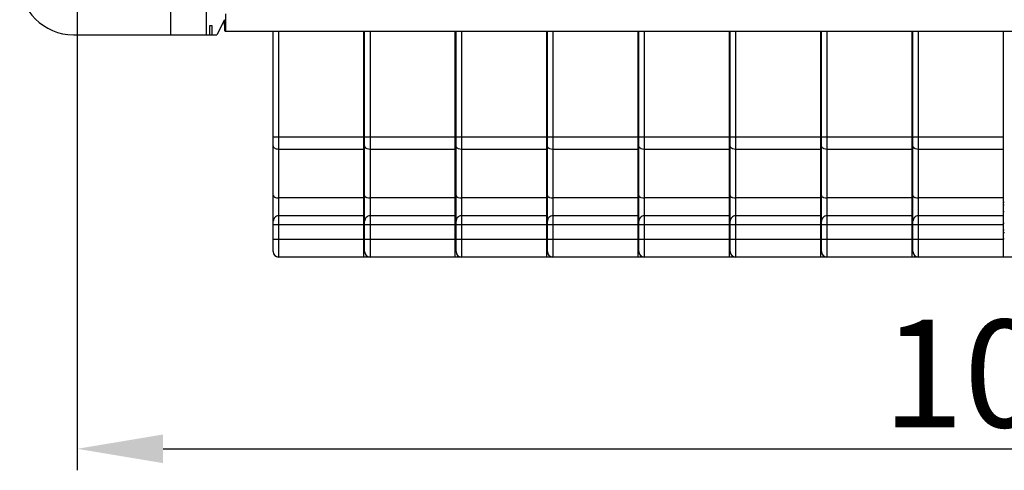
# Model space of a CAD drawing. Units: millimetres. Extents: x 11 to 4007, y 29 to 542.
# Drawn here: x 3543 to 3598, y 414 to 439 of the extents above; entities that cross this region are included whole.
import ezdxf

# ---------------------------------------------------------------- set-up
doc = ezdxf.new("R2010")
doc.units = ezdxf.units.MM
doc.header["$MEASUREMENT"] = 0
doc.layers.get('0').update_dxf_attribs({"lineweight": 30})
doc.layers.add('DIM', color=3, linetype='Continuous', lineweight=15)
doc.styles.add('Romans字体', font='romans.shx', dxfattribs={"width": 0.75})
doc.dimstyles.new('01', dxfattribs={"dimtxt": 3.5, "dimasz": 3, "dimexe": 1.2, "dimexo": 0.2, "dimgap": 0.8, "dimtad": 1, "dimdec": 1, "dimdsep": 46, "dimtxsty": 'Romans字体', "dimcen": 0, "dimclrd": 1, "dimclre": 6, "dimclrt": 4, "dimazin": 2, "dimtfac": 1, "dimtdec": 1, "dimtofl": 0, "dimtmove": 0, "dimatfit": 3, "dimfxl": 1, "dimtolj": 1, "dimtzin": 0, "dimarcsym": 0})

# ---------------------------------------------------------------- blocks, each defined once
blk = doc.blocks.new('*D3')
at = {"layer": 'Defpoints', "color": 0}
for p in [(3545.895, 441.128), (3649.895, 441.128), (3649.895, 415.028)]:
    blk.add_point(p, dxfattribs=at)
at = {"layer": 'DIM', "color": 6, "lineweight": -2}
for p, q in [((3545.895, 439.929), (3545.895, 413.829)), ((3649.895, 439.929), (3649.895, 413.829))]:
    blk.add_line(p, q, dxfattribs=at)
at = {"layer": 'DIM', "color": 1, "lineweight": -2}
blk.add_line((3550.695, 415.028), (3645.095, 415.028), dxfattribs=at)
at = {"layer": 'DIM', "color": 1}
for points in [[(3550.695, 415.828), (3550.695, 414.228), (3545.895, 415.028)], [(3645.095, 415.828), (3645.095, 414.228), (3649.895, 415.028)]]:
    blk.add_solid(points, dxfattribs=at)
at = {"layer": 'DIM', "color": 4, "insert": (3597.658, 419.227), "char_height": 6, "attachment_point": 5, "style": 'Romans字体'}
blk.add_mtext('\\A1;104', dxfattribs=at)

msp = doc.modelspace()

# ---------------------------------------------------------------- linework, layer by layer
at = {"linetype": 'Continuous'}
for p, q in [((3551.125, 438.128), (3551.125, 443.338)), ((3553.11, 443.128), (3553.11, 438.128)), ((3553.29, 438.628), (3553.29, 438.128)), ((3553.436, 438.628), (3553.29, 438.628)), ((3553.436, 438.128), (3553.436, 438.628)), ((3554.128, 438.963), (3553.704, 438.128)), ((3554.14, 438.351), (3554.128, 438.963)), ((3545.695, 438.128), (3553.704, 438.128)), ((3554.14, 438.351), (3554.187, 438.303)), ((3641.601, 438.303), (3554.188, 438.303)), ((3556.845, 426.028), (3556.845, 438.303)), ((3557.145, 438.303), (3557.145, 425.728)), ((3561.905, 425.728), (3561.905, 438.303)), ((3561.945, 426.028), (3561.945, 438.303)), ((3562.245, 438.303), (3562.245, 425.728)), ((3567.005, 425.728), (3567.005, 438.303)), ((3567.045, 426.028), (3567.045, 438.303)), ((3567.345, 438.303), (3567.345, 425.728)), ((3572.105, 425.728), (3572.105, 438.303)), ((3572.145, 426.028), (3572.145, 438.303)), ((3572.445, 438.303), (3572.445, 425.728)), ((3577.205, 425.728), (3577.205, 438.303)), ((3577.245, 426.028), (3577.245, 438.303)), ((3577.545, 438.303), (3577.545, 425.728)), ((3582.305, 425.728), (3582.305, 438.303)), ((3582.345, 426.028), (3582.345, 438.303)), ((3582.645, 438.303), (3582.645, 425.728)), ((3587.405, 425.728), (3587.405, 438.303)), ((3587.445, 426.028), (3587.445, 438.303)), ((3587.745, 438.303), (3587.745, 425.728)), ((3592.505, 425.728), (3592.505, 438.303)), ((3592.545, 426.028), (3592.545, 438.303)), ((3592.845, 438.303), (3592.845, 425.728)), ((3597.605, 425.728), (3597.605, 438.303)), ((3556.845, 432.443), (3561.905, 432.443)), ((3561.945, 432.443), (3567.005, 432.443)), ((3567.045, 432.443), (3572.105, 432.443)), ((3572.145, 432.443), (3577.205, 432.443)), ((3577.245, 432.443), (3582.305, 432.443)), ((3582.345, 432.443), (3587.405, 432.443)), ((3587.445, 432.443), (3592.505, 432.443)), ((3592.545, 432.443), (3597.605, 432.443)), ((3561.905, 431.735), (3557.145, 431.735)), ((3567.005, 431.735), (3562.245, 431.735)), ((3572.105, 431.735), (3567.345, 431.735)), ((3577.205, 431.735), (3572.445, 431.735)), ((3582.305, 431.735), (3577.545, 431.735)), ((3587.405, 431.735), (3582.645, 431.735)), ((3592.505, 431.735), (3587.745, 431.735)), ((3597.605, 431.735), (3592.845, 431.735)), ((3561.905, 429.028), (3557.145, 429.028)), ((3561.945, 428.778), (3561.905, 428.778)), ((3561.945, 428.628), (3561.905, 428.628)), ((3567.005, 429.028), (3562.245, 429.028)), ((3567.045, 428.778), (3567.005, 428.778)), ((3567.045, 428.628), (3567.005, 428.628)), ((3572.105, 429.028), (3567.345, 429.028)), ((3572.145, 428.778), (3572.105, 428.778)), ((3572.145, 428.628), (3572.105, 428.628)), ((3577.205, 429.028), (3572.445, 429.028)), ((3577.245, 428.778), (3577.205, 428.778)), ((3577.245, 428.628), (3577.205, 428.628)), ((3582.305, 429.028), (3577.545, 429.028)), ((3582.345, 428.778), (3582.305, 428.778)), ((3582.345, 428.628), (3582.305, 428.628)), ((3587.405, 429.028), (3582.645, 429.028)), ((3587.445, 428.778), (3587.405, 428.778)), ((3587.445, 428.628), (3587.405, 428.628)), ((3592.505, 429.028), (3587.745, 429.028)), ((3592.545, 428.778), (3592.505, 428.778)), ((3592.545, 428.628), (3592.505, 428.628)), ((3597.605, 429.028), (3592.845, 429.028)), ((3597.645, 428.778), (3597.605, 428.778)), ((3597.645, 428.628), (3597.605, 428.628)), ((3561.945, 428.254), (3561.905, 428.254)), ((3567.045, 428.254), (3567.005, 428.254)), ((3572.145, 428.254), (3572.105, 428.254)), ((3577.245, 428.254), (3577.205, 428.254)), ((3582.345, 428.254), (3582.305, 428.254)), ((3587.445, 428.254), (3587.405, 428.254)), ((3592.545, 428.254), (3592.505, 428.254)), ((3597.645, 428.254), (3597.605, 428.254)), ((3561.905, 427.528), (3556.845, 427.528)), ((3561.905, 428.028), (3557.145, 428.028)), ((3561.944, 427.602), (3561.905, 427.603)), ((3567.005, 427.528), (3561.945, 427.528)), ((3567.005, 428.028), (3562.245, 428.028)), ((3567.044, 427.602), (3567.005, 427.603)), ((3572.105, 427.528), (3567.045, 427.528)), ((3572.105, 428.028), (3567.345, 428.028)), ((3572.144, 427.602), (3572.105, 427.603)), ((3577.205, 427.528), (3572.145, 427.528)), ((3577.205, 428.028), (3572.445, 428.028)), ((3577.244, 427.602), (3577.205, 427.603)), ((3582.305, 427.528), (3577.245, 427.528)), ((3582.305, 428.028), (3577.545, 428.028)), ((3582.344, 427.602), (3582.305, 427.603)), ((3587.405, 427.528), (3582.345, 427.528)), ((3587.405, 428.028), (3582.645, 428.028)), ((3587.444, 427.602), (3587.405, 427.603)), ((3592.505, 427.528), (3587.445, 427.528)), ((3592.505, 428.028), (3587.745, 428.028)), ((3592.544, 427.602), (3592.505, 427.603)), ((3597.605, 427.528), (3592.545, 427.528)), ((3597.605, 428.028), (3592.845, 428.028)), ((3597.644, 427.602), (3597.605, 427.603)), ((3561.945, 427.229), (3561.905, 427.228)), ((3561.947, 427.079), (3561.905, 427.078)), ((3567.045, 427.229), (3567.005, 427.228)), ((3567.047, 427.079), (3567.005, 427.078)), ((3572.145, 427.229), (3572.105, 427.228)), ((3572.147, 427.079), (3572.105, 427.078)), ((3577.245, 427.229), (3577.205, 427.228)), ((3577.247, 427.079), (3577.205, 427.078)), ((3582.345, 427.229), (3582.305, 427.228)), ((3582.347, 427.079), (3582.305, 427.078)), ((3587.445, 427.229), (3587.405, 427.228)), ((3587.447, 427.079), (3587.405, 427.078)), ((3592.545, 427.229), (3592.505, 427.228)), ((3592.547, 427.079), (3592.505, 427.078)), ((3597.645, 427.229), (3597.605, 427.228)), ((3597.647, 427.079), (3597.605, 427.078)), ((3556.845, 426.728), (3561.905, 426.728)), ((3561.905, 426.762), (3561.945, 426.761)), ((3561.945, 426.728), (3567.005, 426.728)), ((3567.005, 426.762), (3567.045, 426.761)), ((3567.045, 426.728), (3572.105, 426.728)), ((3572.105, 426.762), (3572.145, 426.761)), ((3572.145, 426.728), (3577.205, 426.728)), ((3577.205, 426.762), (3577.245, 426.761)), ((3577.245, 426.728), (3582.305, 426.728)), ((3582.305, 426.762), (3582.345, 426.761)), ((3582.345, 426.728), (3587.405, 426.728)), ((3587.405, 426.762), (3587.445, 426.761)), ((3587.445, 426.728), (3592.505, 426.728)), ((3592.505, 426.762), (3592.545, 426.761)), ((3592.545, 426.728), (3597.605, 426.728)), ((3597.605, 426.762), (3597.645, 426.761)), ((3643.685, 425.728), (3557.145, 425.728))]:
    msp.add_line(p, q, dxfattribs=at)
for centre, radius, start, end in [((3545.695, 441.128), 3, 180, 270), ((3557.145, 427.728), 0.3, 90, 180.0005), ((3562.245, 427.728), 0.3, 90, 180.0005), ((3567.345, 427.728), 0.3, 90, 180.0005), ((3572.445, 427.728), 0.3, 90, 180.0005), ((3577.545, 427.728), 0.3, 90, 180.0005), ((3582.645, 427.728), 0.3, 90, 180.0005), ((3587.745, 427.728), 0.3, 90, 180.0005), ((3592.845, 427.728), 0.3, 90, 180.0005), ((3557.145, 426.028), 0.3, 180, 270), ((3562.245, 426.028), 0.3, 180, 270), ((3567.345, 426.028), 0.3, 180, 270), ((3572.445, 426.028), 0.3, 180, 270), ((3577.545, 426.028), 0.3, 180, 270), ((3582.645, 426.028), 0.3, 180, 270), ((3587.745, 426.028), 0.3, 180, 270), ((3592.845, 426.028), 0.3, 180, 270)]:
    msp.add_arc(centre, radius, start, end, dxfattribs=at)
msp.add_ellipse((3554.19, 439.303), major_axis=(0, 1), ratio=0.005236, start_param=-3.141593, end_param=-1.570796, dxfattribs=at)
for points, knots in [([(3557.145, 431.735), (3557.106, 431.735), (3557.031, 431.746), (3556.933, 431.79), (3556.863, 431.859), (3556.845, 431.92), (3556.845, 431.948)], [0, 0, 0, 0, 0.28797, 0.555344, 0.790533, 1, 1, 1, 1]), ([(3561.968, 431.866), (3561.964, 431.873), (3561.951, 431.898), (3561.945, 431.927), (3561.945, 431.948)], [0, 0, 0, 0, 0.259226, 1, 1, 1, 1]), ([(3567.068, 431.866), (3567.064, 431.873), (3567.051, 431.898), (3567.045, 431.927), (3567.045, 431.948)], [0, 0, 0, 0, 0.259226, 1, 1, 1, 1]), ([(3572.168, 431.866), (3572.164, 431.873), (3572.151, 431.898), (3572.145, 431.927), (3572.145, 431.948)], [0, 0, 0, 0, 0.259226, 1, 1, 1, 1]), ([(3577.268, 431.866), (3577.264, 431.873), (3577.251, 431.898), (3577.245, 431.927), (3577.245, 431.948)], [0, 0, 0, 0, 0.259226, 1, 1, 1, 1]), ([(3582.368, 431.866), (3582.364, 431.873), (3582.351, 431.898), (3582.345, 431.927), (3582.345, 431.948)], [0, 0, 0, 0, 0.259226, 1, 1, 1, 1]), ([(3587.468, 431.866), (3587.464, 431.873), (3587.451, 431.898), (3587.445, 431.927), (3587.445, 431.948)], [0, 0, 0, 0, 0.259226, 1, 1, 1, 1]), ([(3592.568, 431.866), (3592.564, 431.873), (3592.551, 431.898), (3592.545, 431.927), (3592.545, 431.948)], [0, 0, 0, 0, 0.259226, 1, 1, 1, 1]), ([(3562.245, 431.735), (3562.188, 431.735), (3562.081, 431.755), (3561.992, 431.824), (3561.968, 431.866)], [0, 0, 0, 0, 0.538986, 1, 1, 1, 1]), ([(3567.345, 431.735), (3567.288, 431.735), (3567.181, 431.755), (3567.092, 431.824), (3567.068, 431.866)], [0, 0, 0, 0, 0.538986, 1, 1, 1, 1]), ([(3572.445, 431.735), (3572.388, 431.735), (3572.281, 431.755), (3572.192, 431.824), (3572.168, 431.866)], [0, 0, 0, 0, 0.538986, 1, 1, 1, 1]), ([(3577.545, 431.735), (3577.488, 431.735), (3577.381, 431.755), (3577.292, 431.824), (3577.268, 431.866)], [0, 0, 0, 0, 0.538986, 1, 1, 1, 1]), ([(3582.645, 431.735), (3582.588, 431.735), (3582.481, 431.755), (3582.392, 431.824), (3582.368, 431.866)], [0, 0, 0, 0, 0.538986, 1, 1, 1, 1]), ([(3587.745, 431.735), (3587.688, 431.735), (3587.581, 431.755), (3587.492, 431.824), (3587.468, 431.866)], [0, 0, 0, 0, 0.538986, 1, 1, 1, 1]), ([(3592.845, 431.735), (3592.788, 431.735), (3592.681, 431.755), (3592.592, 431.824), (3592.568, 431.866)], [0, 0, 0, 0, 0.538986, 1, 1, 1, 1]), ([(3556.845, 429.153), (3556.845, 429.113), (3556.925, 429.06), (3557.03, 429.035), (3557.105, 429.028), (3557.145, 429.028)], [0, 0, 0, 0, 0.352299, 0.649896, 1, 1, 1, 1]), ([(3561.945, 429.153), (3561.945, 429.144), (3561.951, 429.12), (3561.984, 429.087), (3562.017, 429.071), (3562.037, 429.063)], [0, 0, 0, 0, 0.186693, 0.531878, 1, 1, 1, 1]), ([(3562.037, 429.063), (3562.051, 429.057), (3562.118, 429.036), (3562.19, 429.028), (3562.245, 429.028)], [0, 0, 0, 0, 0.219485, 1, 1, 1, 1]), ([(3567.045, 429.153), (3567.045, 429.144), (3567.051, 429.12), (3567.084, 429.087), (3567.117, 429.071), (3567.137, 429.063)], [0, 0, 0, 0, 0.186693, 0.531878, 1, 1, 1, 1]), ([(3567.137, 429.063), (3567.151, 429.057), (3567.218, 429.036), (3567.29, 429.028), (3567.345, 429.028)], [0, 0, 0, 0, 0.219485, 1, 1, 1, 1]), ([(3572.145, 429.153), (3572.145, 429.144), (3572.151, 429.12), (3572.184, 429.087), (3572.217, 429.071), (3572.237, 429.063)], [0, 0, 0, 0, 0.186693, 0.531878, 1, 1, 1, 1]), ([(3572.237, 429.063), (3572.251, 429.057), (3572.318, 429.036), (3572.39, 429.028), (3572.445, 429.028)], [0, 0, 0, 0, 0.219485, 1, 1, 1, 1]), ([(3577.245, 429.153), (3577.245, 429.144), (3577.251, 429.12), (3577.284, 429.087), (3577.317, 429.071), (3577.337, 429.063)], [0, 0, 0, 0, 0.186693, 0.531878, 1, 1, 1, 1]), ([(3577.337, 429.063), (3577.351, 429.057), (3577.418, 429.036), (3577.49, 429.028), (3577.545, 429.028)], [0, 0, 0, 0, 0.219485, 1, 1, 1, 1]), ([(3582.345, 429.153), (3582.345, 429.144), (3582.351, 429.12), (3582.384, 429.087), (3582.417, 429.071), (3582.437, 429.063)], [0, 0, 0, 0, 0.186693, 0.531878, 1, 1, 1, 1]), ([(3582.437, 429.063), (3582.451, 429.057), (3582.518, 429.036), (3582.59, 429.028), (3582.645, 429.028)], [0, 0, 0, 0, 0.219485, 1, 1, 1, 1]), ([(3587.445, 429.153), (3587.445, 429.144), (3587.451, 429.12), (3587.484, 429.087), (3587.517, 429.071), (3587.537, 429.063)], [0, 0, 0, 0, 0.186693, 0.531878, 1, 1, 1, 1]), ([(3587.537, 429.063), (3587.551, 429.057), (3587.618, 429.036), (3587.69, 429.028), (3587.745, 429.028)], [0, 0, 0, 0, 0.219485, 1, 1, 1, 1]), ([(3592.545, 429.153), (3592.545, 429.144), (3592.551, 429.12), (3592.584, 429.087), (3592.617, 429.071), (3592.637, 429.063)], [0, 0, 0, 0, 0.186693, 0.531878, 1, 1, 1, 1]), ([(3592.637, 429.063), (3592.651, 429.057), (3592.718, 429.036), (3592.79, 429.028), (3592.845, 429.028)], [0, 0, 0, 0, 0.219485, 1, 1, 1, 1])]:
    msp.add_open_spline(points, degree=3, knots=knots, dxfattribs=at)

# ---------------------------------------------------------------- dimensions: what is measured, and where the dimension line sits
at = {"layer": 'DIM'}
dim = msp.add_linear_dim(base=(3649.895, 415.028), p1=(3545.895, 441.128), p2=(3649.895, 441.128), dimstyle='01', override={"dimtxt": 6, "dimasz": 4.8, "dimexe": 1.1994, "dimexo": 1.1994, "dimgap": 1.1994}, dxfattribs=at)
dim.commit()
dim.dimension.update_dxf_attribs({"geometry": '*D3', "text_midpoint": (3597.658, 415.028), "dimtype": 160})

doc.saveas('drawing.dxf')
